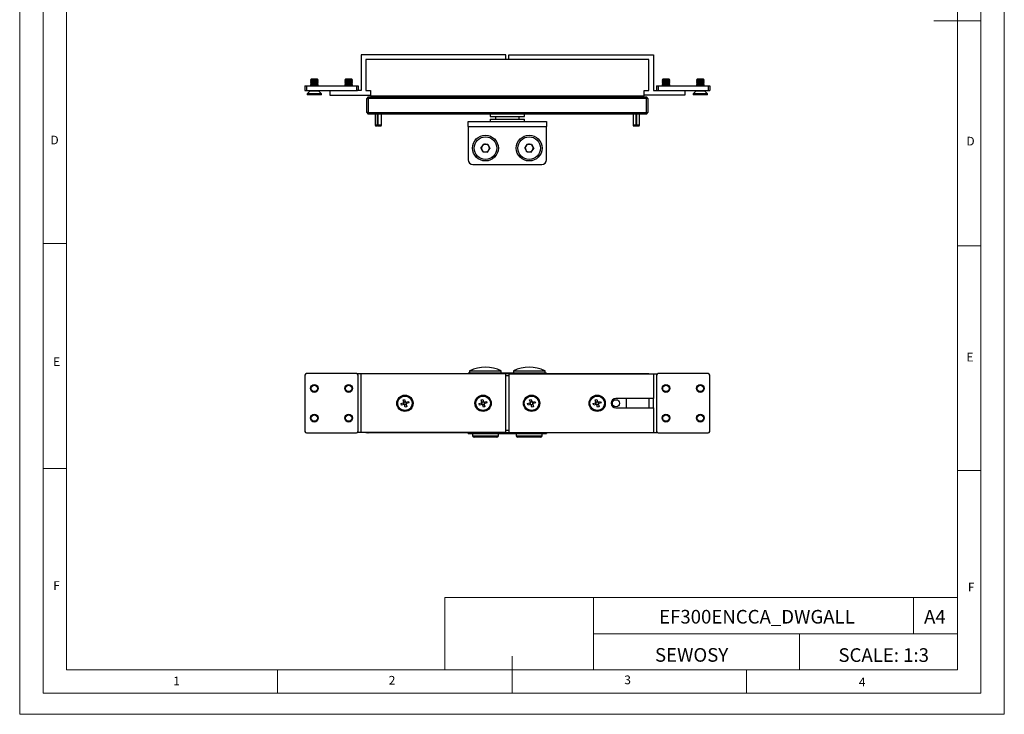
# Model space of a CAD drawing. Units: millimetres. Extents: x 0 to 630, y 0 to 891.
# Drawn here: x 0 to 630, y 0 to 445 of the extents above; entities that cross this region are included whole.
import ezdxf

# ---------------------------------------------------------------- set-up
doc = ezdxf.new("R2010")
doc.units = ezdxf.units.MM
doc.header["$LTSCALE"] = 3
doc.layers.add('FORMAT', color=7, linetype='Continuous')
doc.styles.add('SLDTEXTSTYLE0', font='TXT', dxfattribs={"width": 0.75})
doc.styles.add('SLDTEXTSTYLE1', font='TXT', dxfattribs={"width": 0.605})

msp = doc.modelspace()

# ---------------------------------------------------------------- linework, layer by layer
at = {"color": 7, "linetype": 'Continuous', "lineweight": 18}
for p, q in [((0.09, 891.17), (0.09, 0.17)), ((630.09, 891.17), (630.09, 0.17)), ((15.09, 877.67), (15.09, 13.67)), ((615.09, 874.78), (615.09, 13.67)), ((30.09, 28.67), (30.09, 862.67)), ((600.09, 28.67), (600.09, 862.67)), ((615.09, 444.22), (585.09, 444.22)), ((30.09, 301.67), (15.09, 301.67)), ((600.09, 300.22), (615.09, 300.22)), ((30.09, 157.67), (15.09, 157.67)), ((600.09, 156.22), (615.09, 156.22)), ((272.14, 74.93), (272.14, 28.67)), ((272.14, 74.93), (600.09, 74.93)), ((367.26, 74.93), (367.26, 28.67)), ((572.07, 74.93), (572.07, 51.8)), ((600.09, 51.8), (600.09, 74.93)), ((367.26, 51.8), (600.09, 51.8)), ((499.05, 51.8), (499.05, 28.67)), ((600.09, 51.8), (600.09, 28.67)), ((315.09, 13.67), (315.09, 37.35)), ((600.09, 28.67), (30.09, 28.67)), ((165.09, 28.67), (165.09, 13.67)), ((600.09, 28.67), (315.09, 28.67)), ((465.09, 28.67), (465.09, 13.67)), ((30.09, 13.67), (15.09, 13.67)), ((591.17, 13.67), (30.09, 13.67)), ((615.09, 13.67), (591.17, 13.67)), ((0.09, 0.17), (630.09, 0.17))]:
    msp.add_line(p, q, dxfattribs=at)
at = {"color": 7, "linetype": 'Continuous', "lineweight": 25}
for p, q in [((218.6, 422.52), (218.6, 399.52)), ((311.1, 422.52), (218.6, 422.52)), ((311.1, 419.52), (311.1, 422.52)), ((313.1, 419.52), (313.1, 422.52)), ((313.1, 422.52), (405.6, 422.52)), ((405.6, 422.52), (405.6, 399.52)), ((221.6, 419.52), (221.6, 399.52)), ((402.6, 419.52), (221.6, 419.52)), ((402.6, 399.52), (402.6, 419.52)), ((186.54, 406.81), (186.1, 406.5)), ((186.1, 406.5), (186.1, 406.4)), ((191.1, 406.5), (186.1, 406.5)), ((186.1, 406.4), (186.54, 406.09)), ((191.1, 406.4), (186.1, 406.4)), ((186.54, 406.09), (186.1, 405.78)), ((186.1, 405.78), (186.1, 405.68)), ((191.1, 405.78), (186.1, 405.78)), ((186.1, 405.68), (186.54, 405.37)), ((191.1, 405.68), (186.1, 405.68)), ((186.54, 405.37), (186.1, 405.06)), ((186.1, 405.06), (186.1, 404.96)), ((191.1, 405.06), (186.1, 405.06)), ((186.1, 404.96), (186.54, 404.65)), ((191.1, 404.96), (186.1, 404.96)), ((186.54, 404.65), (186.1, 404.33)), ((186.1, 404.33), (186.1, 404.24)), ((191.1, 404.33), (186.1, 404.33)), ((186.1, 404.24), (186.54, 403.92)), ((191.1, 404.24), (186.1, 404.24)), ((186.54, 403.92), (186.1, 403.61)), ((186.1, 403.61), (186.1, 403.51)), ((191.1, 403.61), (186.1, 403.61)), ((186.1, 403.51), (186.54, 403.2)), ((191.1, 403.51), (186.1, 403.51)), ((186.54, 403.2), (186.1, 402.89)), ((190.65, 406.81), (186.54, 406.81)), ((190.65, 406.09), (186.54, 406.09)), ((190.65, 405.37), (186.54, 405.37)), ((190.65, 404.65), (186.54, 404.65)), ((190.65, 403.92), (186.54, 403.92)), ((190.65, 403.2), (186.54, 403.2)), ((191.1, 406.5), (190.65, 406.81)), ((190.65, 406.09), (191.1, 406.4)), ((191.1, 405.78), (190.65, 406.09)), ((190.65, 405.37), (191.1, 405.68)), ((191.1, 405.06), (190.65, 405.37)), ((190.65, 404.65), (191.1, 404.96)), ((191.1, 404.33), (190.65, 404.65)), ((190.65, 403.92), (191.1, 404.24)), ((191.1, 403.61), (190.65, 403.92)), ((190.65, 403.2), (191.1, 403.51)), ((191.1, 402.89), (190.65, 403.2)), ((191.1, 406.4), (191.1, 406.5)), ((191.1, 405.68), (191.1, 405.78)), ((191.1, 404.96), (191.1, 405.06)), ((191.1, 404.24), (191.1, 404.33)), ((191.1, 403.51), (191.1, 403.61)), ((208.54, 406.81), (208.1, 406.5)), ((208.1, 406.5), (208.1, 406.4)), ((212.46, 406.5), (208.1, 406.5)), ((208.1, 406.4), (208.54, 406.09)), ((212.46, 406.4), (208.1, 406.4)), ((208.54, 406.09), (208.1, 405.78)), ((208.1, 405.78), (208.1, 405.68)), ((212.46, 405.78), (208.1, 405.78)), ((208.1, 405.68), (208.54, 405.37)), ((212.46, 405.68), (208.1, 405.68)), ((208.54, 405.37), (208.1, 405.06)), ((208.1, 405.06), (208.1, 404.96)), ((212.46, 405.06), (208.1, 405.06)), ((208.1, 404.96), (208.54, 404.65)), ((212.46, 404.96), (208.1, 404.96)), ((208.54, 404.65), (208.1, 404.33)), ((208.1, 404.33), (208.1, 404.24)), ((212.46, 404.33), (208.1, 404.33)), ((208.1, 404.24), (208.54, 403.92)), ((212.46, 404.24), (208.1, 404.24)), ((208.54, 403.92), (208.1, 403.61)), ((208.1, 403.61), (208.1, 403.51)), ((212.46, 403.61), (208.1, 403.61)), ((208.1, 403.51), (208.54, 403.2)), ((212.46, 403.51), (208.1, 403.51)), ((208.54, 403.2), (208.1, 402.89)), ((212.13, 406.81), (208.54, 406.81)), ((212.13, 406.09), (208.54, 406.09)), ((212.13, 405.37), (208.54, 405.37)), ((212.13, 404.65), (208.54, 404.65)), ((212.13, 403.92), (208.54, 403.92)), ((212.13, 403.2), (208.54, 403.2)), ((212.65, 406.81), (212.13, 406.81)), ((212.65, 406.09), (212.13, 406.09)), ((212.65, 405.37), (212.13, 405.37)), ((212.65, 404.65), (212.13, 404.65)), ((212.65, 403.92), (212.13, 403.92)), ((212.65, 403.2), (212.13, 403.2)), ((213.1, 406.5), (212.46, 406.5)), ((213.1, 406.4), (212.46, 406.4)), ((213.1, 405.78), (212.46, 405.78)), ((213.1, 405.68), (212.46, 405.68)), ((213.1, 405.06), (212.46, 405.06)), ((213.1, 404.96), (212.46, 404.96)), ((213.1, 404.33), (212.46, 404.33)), ((213.1, 404.24), (212.46, 404.24)), ((213.1, 403.61), (212.46, 403.61)), ((213.1, 403.51), (212.46, 403.51)), ((213.1, 406.5), (212.65, 406.81)), ((212.65, 406.09), (213.1, 406.4)), ((213.1, 405.78), (212.65, 406.09)), ((212.65, 405.37), (213.1, 405.68)), ((213.1, 405.06), (212.65, 405.37)), ((212.65, 404.65), (213.1, 404.96)), ((213.1, 404.33), (212.65, 404.65)), ((212.65, 403.92), (213.1, 404.24)), ((213.1, 403.61), (212.65, 403.92)), ((212.65, 403.2), (213.1, 403.51)), ((213.1, 402.89), (212.65, 403.2)), ((213.1, 406.4), (213.1, 406.5)), ((213.1, 405.68), (213.1, 405.78)), ((213.1, 404.96), (213.1, 405.06)), ((213.1, 404.24), (213.1, 404.33)), ((213.1, 403.51), (213.1, 403.61)), ((411.54, 406.81), (411.1, 406.5)), ((411.1, 406.5), (411.1, 406.4)), ((415.46, 406.5), (411.1, 406.5)), ((411.1, 406.4), (411.54, 406.09)), ((415.46, 406.4), (411.1, 406.4)), ((411.54, 406.09), (411.1, 405.78)), ((411.1, 405.78), (411.1, 405.68)), ((415.46, 405.78), (411.1, 405.78)), ((411.1, 405.68), (411.54, 405.37)), ((415.46, 405.68), (411.1, 405.68)), ((411.54, 405.37), (411.1, 405.06)), ((411.1, 405.06), (411.1, 404.96)), ((415.46, 405.06), (411.1, 405.06)), ((411.1, 404.96), (411.54, 404.65)), ((415.46, 404.96), (411.1, 404.96)), ((411.54, 404.65), (411.1, 404.33)), ((411.1, 404.33), (411.1, 404.24)), ((415.46, 404.33), (411.1, 404.33)), ((411.1, 404.24), (411.54, 403.92)), ((415.46, 404.24), (411.1, 404.24)), ((411.54, 403.92), (411.1, 403.61)), ((411.1, 403.61), (411.1, 403.51)), ((415.46, 403.61), (411.1, 403.61)), ((411.1, 403.51), (411.54, 403.2)), ((415.46, 403.51), (411.1, 403.51)), ((411.54, 403.2), (411.1, 402.89)), ((415.13, 406.81), (411.54, 406.81)), ((415.13, 406.09), (411.54, 406.09)), ((415.13, 405.37), (411.54, 405.37)), ((415.13, 404.65), (411.54, 404.65)), ((415.13, 403.92), (411.54, 403.92)), ((415.13, 403.2), (411.54, 403.2)), ((415.65, 406.81), (415.13, 406.81)), ((415.65, 406.09), (415.13, 406.09)), ((415.65, 405.37), (415.13, 405.37)), ((415.65, 404.65), (415.13, 404.65)), ((415.65, 403.92), (415.13, 403.92)), ((415.65, 403.2), (415.13, 403.2)), ((416.1, 406.5), (415.46, 406.5)), ((416.1, 406.4), (415.46, 406.4)), ((416.1, 405.78), (415.46, 405.78)), ((416.1, 405.68), (415.46, 405.68)), ((416.1, 405.06), (415.46, 405.06)), ((416.1, 404.96), (415.46, 404.96)), ((416.1, 404.33), (415.46, 404.33)), ((416.1, 404.24), (415.46, 404.24)), ((416.1, 403.61), (415.46, 403.61)), ((416.1, 403.51), (415.46, 403.51)), ((416.1, 406.5), (415.65, 406.81)), ((415.65, 406.09), (416.1, 406.4)), ((416.1, 405.78), (415.65, 406.09)), ((415.65, 405.37), (416.1, 405.68)), ((416.1, 405.06), (415.65, 405.37)), ((415.65, 404.65), (416.1, 404.96)), ((416.1, 404.33), (415.65, 404.65)), ((415.65, 403.92), (416.1, 404.24)), ((416.1, 403.61), (415.65, 403.92)), ((415.65, 403.2), (416.1, 403.51)), ((416.1, 402.89), (415.65, 403.2)), ((416.1, 406.4), (416.1, 406.5)), ((416.1, 405.68), (416.1, 405.78)), ((416.1, 404.96), (416.1, 405.06)), ((416.1, 404.24), (416.1, 404.33)), ((416.1, 403.51), (416.1, 403.61)), ((433.54, 406.81), (433.1, 406.5)), ((433.1, 406.5), (433.1, 406.4)), ((438.1, 406.5), (433.1, 406.5)), ((433.1, 406.4), (433.54, 406.09)), ((438.1, 406.4), (433.1, 406.4)), ((433.54, 406.09), (433.1, 405.78)), ((433.1, 405.78), (433.1, 405.68)), ((438.1, 405.78), (433.1, 405.78)), ((433.1, 405.68), (433.54, 405.37)), ((438.1, 405.68), (433.1, 405.68)), ((433.54, 405.37), (433.1, 405.06)), ((433.1, 405.06), (433.1, 404.96)), ((438.1, 405.06), (433.1, 405.06)), ((433.1, 404.96), (433.54, 404.65)), ((438.1, 404.96), (433.1, 404.96)), ((433.54, 404.65), (433.1, 404.33)), ((433.1, 404.33), (433.1, 404.24)), ((438.1, 404.33), (433.1, 404.33)), ((433.1, 404.24), (433.54, 403.92)), ((438.1, 404.24), (433.1, 404.24)), ((433.54, 403.92), (433.1, 403.61)), ((433.1, 403.61), (433.1, 403.51)), ((438.1, 403.61), (433.1, 403.61)), ((433.1, 403.51), (433.54, 403.2)), ((438.1, 403.51), (433.1, 403.51)), ((433.54, 403.2), (433.1, 402.89)), ((437.65, 406.81), (433.54, 406.81)), ((437.65, 406.09), (433.54, 406.09)), ((437.65, 405.37), (433.54, 405.37)), ((437.65, 404.65), (433.54, 404.65)), ((437.65, 403.92), (433.54, 403.92)), ((437.65, 403.2), (433.54, 403.2)), ((438.1, 406.5), (437.65, 406.81)), ((437.65, 406.09), (438.1, 406.4)), ((438.1, 405.78), (437.65, 406.09)), ((437.65, 405.37), (438.1, 405.68)), ((438.1, 405.06), (437.65, 405.37)), ((437.65, 404.65), (438.1, 404.96)), ((438.1, 404.33), (437.65, 404.65)), ((437.65, 403.92), (438.1, 404.24)), ((438.1, 403.61), (437.65, 403.92)), ((437.65, 403.2), (438.1, 403.51)), ((438.1, 402.89), (437.65, 403.2)), ((438.1, 406.4), (438.1, 406.5)), ((438.1, 405.68), (438.1, 405.78)), ((438.1, 404.96), (438.1, 405.06)), ((438.1, 404.24), (438.1, 404.33)), ((438.1, 403.51), (438.1, 403.61)), ((182.6, 402.52), (182.6, 399.52)), ((182.6, 402.52), (183.6, 402.52)), ((182.6, 399.52), (183.6, 399.52)), ((183.6, 402.52), (183.6, 399.52)), ((183.6, 402.52), (215.6, 402.52)), ((183.6, 399.52), (215.6, 399.52)), ((185.71, 399.13), (183.95, 397.36)), ((183.95, 397.36), (183.95, 396.81)), ((189.41, 397.36), (183.95, 397.36)), ((186.1, 402.89), (186.1, 402.79)), ((191.1, 402.89), (186.1, 402.89)), ((186.1, 402.79), (186.48, 402.52)), ((191.1, 402.79), (186.1, 402.79)), ((193.25, 397.36), (189.41, 397.36)), ((190.71, 402.52), (191.1, 402.79)), ((191.1, 402.79), (191.1, 402.89)), ((193.25, 397.36), (191.48, 399.13)), ((193.25, 396.81), (193.25, 397.36)), ((198.6, 399.52), (198.6, 396.52)), ((208.1, 402.89), (208.1, 402.79)), ((212.46, 402.89), (208.1, 402.89)), ((208.1, 402.79), (208.48, 402.52)), ((212.46, 402.79), (208.1, 402.79)), ((213.1, 402.89), (212.46, 402.89)), ((213.1, 402.79), (212.46, 402.79)), ((212.71, 402.52), (213.1, 402.79)), ((213.1, 402.79), (213.1, 402.89)), ((215.6, 402.52), (215.6, 399.52)), ((215.6, 402.52), (216.6, 402.52)), ((215.6, 399.52), (216.26, 399.52)), ((218.6, 399.52), (216.26, 399.52)), ((216.6, 402.52), (216.6, 399.52)), ((221.6, 399.52), (224.6, 399.52)), ((224.6, 399.52), (224.6, 396.12)), ((399.6, 399.52), (402.6, 399.52)), ((399.6, 396.12), (399.6, 399.52)), ((405.6, 399.52), (407.93, 399.52)), ((407.6, 402.52), (407.6, 399.52)), ((407.6, 402.52), (408.6, 402.52)), ((407.93, 399.52), (408.6, 399.52)), ((408.6, 402.52), (408.6, 399.52)), ((408.6, 402.52), (440.6, 402.52)), ((408.6, 399.52), (440.6, 399.52)), ((411.1, 402.89), (411.1, 402.79)), ((415.46, 402.89), (411.1, 402.89)), ((411.1, 402.79), (411.48, 402.52)), ((415.46, 402.79), (411.1, 402.79)), ((416.1, 402.89), (415.46, 402.89)), ((416.1, 402.79), (415.46, 402.79)), ((415.71, 402.52), (416.1, 402.79)), ((416.1, 402.79), (416.1, 402.89)), ((425.6, 399.52), (425.6, 396.52)), ((432.71, 399.13), (430.95, 397.36)), ((430.95, 397.36), (430.95, 396.81)), ((440.25, 397.36), (430.95, 397.36)), ((433.1, 402.89), (433.1, 402.79)), ((438.1, 402.89), (433.1, 402.89)), ((433.1, 402.79), (433.48, 402.52)), ((438.1, 402.79), (433.1, 402.79)), ((437.71, 402.52), (438.1, 402.79)), ((438.1, 402.79), (438.1, 402.89)), ((440.25, 397.36), (438.48, 399.13)), ((440.25, 396.81), (440.25, 397.36)), ((440.6, 402.52), (440.6, 399.52)), ((440.6, 402.52), (441.6, 402.52)), ((440.6, 399.52), (441.6, 399.52)), ((441.6, 402.52), (441.6, 399.52)), ((189.41, 396.81), (183.95, 396.81)), ((193.25, 396.81), (189.41, 396.81)), ((198.6, 396.52), (224.6, 396.52)), ((223.1, 395.52), (222.1, 394.52)), ((222.1, 394.52), (223.1, 394.52)), ((222.1, 385.52), (222.1, 394.52)), ((223.1, 395.52), (401.1, 395.52)), ((223.1, 395.52), (223.1, 394.52)), ((401.1, 394.52), (223.1, 394.52)), ((223.1, 394.52), (223.1, 385.52)), ((224.6, 396.12), (399.6, 396.12)), ((236.1, 396.12), (236.1, 395.52)), ((388.1, 396.12), (388.1, 395.52)), ((425.6, 396.52), (399.6, 396.52)), ((401.1, 395.52), (401.1, 394.52)), ((402.1, 394.52), (401.1, 395.52)), ((402.1, 394.52), (401.1, 394.52)), ((401.1, 385.52), (401.1, 394.52)), ((402.1, 394.52), (402.1, 385.52)), ((440.25, 396.81), (430.95, 396.81)), ((223.1, 385.52), (222.1, 385.52)), ((222.1, 385.52), (223.1, 384.52)), ((223.1, 385.52), (401.1, 385.52)), ((223.1, 385.52), (223.1, 384.52)), ((401.1, 384.52), (223.1, 384.52)), ((227.6, 384.52), (227.6, 377.52)), ((229.04, 377.52), (229.04, 384.52)), ((229.18, 384.52), (229.18, 377.02)), ((229.35, 377.52), (229.35, 384.52)), ((231.6, 377.52), (231.6, 384.52)), ((301.1, 384.52), (301.1, 383.02)), ((323.1, 383.02), (323.1, 384.52)), ((392.6, 384.52), (392.6, 377.52)), ((394.47, 377.52), (394.47, 384.52)), ((394.5, 384.52), (394.5, 377.02)), ((394.74, 384.52), (394.74, 377.02)), ((394.79, 377.52), (394.79, 384.52)), ((396.6, 377.52), (396.6, 384.52)), ((401.1, 385.52), (402.1, 385.52)), ((401.1, 385.52), (401.1, 384.52)), ((401.1, 384.52), (402.1, 385.52)), ((287.1, 379.72), (337.1, 379.72)), ((287.1, 376.62), (287.1, 379.72)), ((301.1, 383.02), (323.1, 383.02)), ((301.1, 381.22), (301.1, 379.72)), ((301.1, 381.22), (309.03, 381.22)), ((304.6, 383.02), (304.6, 381.22)), ((309.03, 381.22), (323.1, 381.22)), ((319.6, 381.22), (319.6, 383.02)), ((323.1, 379.72), (323.1, 381.22)), ((337.1, 379.72), (337.1, 376.62)), ((227.6, 377.52), (227.72, 377.02)), ((227.6, 377.52), (229.04, 377.52)), ((227.72, 377.02), (229.07, 377.02)), ((229.07, 377.02), (229.04, 377.52)), ((229.18, 377.02), (229.07, 377.02)), ((229.36, 377.02), (229.18, 377.02)), ((229.35, 377.52), (231.6, 377.52)), ((229.36, 377.02), (229.35, 377.52)), ((229.36, 377.02), (231.47, 377.02)), ((231.47, 377.02), (231.6, 377.52)), ((287.1, 376.62), (337.1, 376.62)), ((287.1, 376.62), (287.1, 355.22)), ((337.1, 355.22), (337.1, 376.62)), ((392.6, 377.52), (392.72, 377.02)), ((392.6, 377.52), (394.47, 377.52)), ((392.72, 377.02), (394.48, 377.02)), ((394.48, 377.02), (394.47, 377.52)), ((394.5, 377.02), (394.48, 377.02)), ((394.74, 377.02), (394.5, 377.02)), ((394.74, 377.02), (394.77, 377.02)), ((394.77, 377.02), (394.79, 377.52)), ((394.77, 377.02), (396.47, 377.02)), ((394.79, 377.52), (396.6, 377.52)), ((396.47, 377.02), (396.6, 377.52)), ((296.79, 365.3), (295.21, 362.88)), ((296.52, 360.31), (295.21, 362.88)), ((296.52, 360.31), (299.4, 360.15)), ((296.79, 365.3), (299.67, 365.14)), ((299.4, 360.15), (300.98, 362.56)), ((299.67, 365.14), (300.98, 362.56)), ((324.79, 365.3), (323.21, 362.88)), ((324.52, 360.31), (323.21, 362.88)), ((324.52, 360.31), (327.4, 360.15)), ((324.79, 365.3), (327.67, 365.14)), ((327.4, 360.15), (328.98, 362.56)), ((327.67, 365.14), (328.98, 362.56)), ((290.1, 352.22), (334.1, 352.22)), ((182.6, 217.33), (182.6, 181.33)), ((215.6, 218.33), (183.6, 218.33)), ((218.6, 218.08), (216.26, 218.08)), ((216.6, 181.33), (216.6, 217.33)), ((218.6, 180.58), (218.6, 218.08)), ((311.1, 218.08), (218.6, 218.08)), ((221.6, 218.08), (221.6, 218.18)), ((402.6, 218.18), (221.6, 218.18)), ((223.1, 218.33), (222.95, 218.18)), ((223.1, 218.33), (401.1, 218.33)), ((223.1, 218.33), (223.1, 218.18)), ((287.1, 218.33), (287.1, 218.58)), ((337.1, 218.58), (287.1, 218.58)), ((287.95, 219.96), (287.95, 218.78)), ((308.25, 218.78), (308.25, 219.96)), ((311.1, 180.58), (311.1, 218.08)), ((313.1, 216.83), (311.1, 216.83)), ((313.1, 218.08), (405.6, 218.08)), ((313.1, 218.08), (313.1, 180.58)), ((315.95, 219.96), (315.95, 218.78)), ((336.25, 218.78), (336.25, 219.96)), ((337.1, 218.58), (337.1, 218.33)), ((401.1, 218.33), (401.1, 218.18)), ((401.25, 218.18), (401.1, 218.33)), ((402.6, 218.08), (402.6, 218.18)), ((405.6, 218.08), (405.6, 202.33)), ((405.6, 218.08), (407.93, 218.08)), ((407.6, 217.33), (407.6, 181.33)), ((440.6, 218.33), (408.6, 218.33)), ((441.6, 181.33), (441.6, 217.33)), ((245.38, 201.52), (246.37, 201.82)), ((246.37, 201.82), (246.81, 200.37)), ((295.38, 201.52), (296.37, 201.82)), ((296.37, 201.82), (296.81, 200.37)), ((326.38, 201.52), (327.37, 201.82)), ((327.37, 201.82), (327.81, 200.37)), ((368.38, 201.52), (369.37, 201.82)), ((369.37, 201.82), (369.81, 200.37)), ((405.6, 202.33), (381.6, 202.33)), ((388.1, 202.33), (388.1, 196.33)), ((402.6, 202.33), (402.6, 196.33)), ((405.6, 196.33), (405.6, 202.33)), ((244.1, 199.1), (245.55, 199.55)), ((244.4, 198.12), (244.1, 199.1)), ((245.86, 198.56), (244.4, 198.12)), ((245.83, 200.07), (245.38, 201.52)), ((245.8, 199.62), (245.55, 199.55)), ((245.86, 198.56), (245.56, 199.55)), ((245.83, 200.07), (246.82, 200.37)), ((245.83, 200.07), (245.9, 199.83)), ((245.86, 198.56), (246.1, 198.64)), ((246.3, 198.53), (246.38, 198.29)), ((247.36, 198.59), (246.38, 198.29)), ((246.82, 196.84), (246.38, 198.29)), ((246.89, 200.13), (246.81, 200.37)), ((247.81, 197.14), (246.82, 196.84)), ((247.34, 200.09), (247.09, 200.02)), ((247.36, 198.59), (247.29, 198.83)), ((247.33, 200.09), (247.64, 199.11)), ((247.34, 200.09), (248.79, 200.54)), ((247.36, 198.59), (247.81, 197.14)), ((247.39, 199.04), (247.64, 199.11)), ((249.09, 199.56), (247.64, 199.11)), ((248.79, 200.54), (249.09, 199.56)), ((294.1, 199.1), (295.55, 199.55)), ((294.4, 198.12), (294.1, 199.1)), ((295.86, 198.56), (294.4, 198.12)), ((295.83, 200.07), (295.38, 201.52)), ((295.8, 199.62), (295.55, 199.55)), ((295.86, 198.56), (295.56, 199.55)), ((295.83, 200.07), (296.82, 200.37)), ((295.83, 200.07), (295.9, 199.83)), ((295.86, 198.56), (296.1, 198.64)), ((296.3, 198.53), (296.38, 198.29)), ((297.36, 198.59), (296.38, 198.29)), ((296.82, 196.84), (296.38, 198.29)), ((296.89, 200.13), (296.81, 200.37)), ((297.81, 197.14), (296.82, 196.84)), ((297.34, 200.09), (297.09, 200.02)), ((297.36, 198.59), (297.29, 198.83)), ((297.33, 200.09), (297.64, 199.11)), ((297.34, 200.09), (298.79, 200.54)), ((297.36, 198.59), (297.81, 197.14)), ((297.39, 199.04), (297.64, 199.11)), ((299.09, 199.56), (297.64, 199.11)), ((298.79, 200.54), (299.09, 199.56)), ((325.1, 199.1), (326.55, 199.55)), ((325.4, 198.12), (325.1, 199.1)), ((326.86, 198.56), (325.4, 198.12)), ((326.83, 200.07), (326.38, 201.52)), ((326.8, 199.62), (326.55, 199.55)), ((326.86, 198.56), (326.56, 199.55)), ((326.83, 200.07), (327.82, 200.37)), ((326.83, 200.07), (326.9, 199.83)), ((326.86, 198.56), (327.1, 198.64)), ((327.3, 198.53), (327.38, 198.29)), ((328.36, 198.59), (327.38, 198.29)), ((327.82, 196.84), (327.38, 198.29)), ((327.89, 200.13), (327.81, 200.37)), ((328.81, 197.14), (327.82, 196.84)), ((328.34, 200.09), (328.09, 200.02)), ((328.36, 198.59), (328.29, 198.83)), ((328.33, 200.09), (328.64, 199.11)), ((328.34, 200.09), (329.79, 200.54)), ((328.36, 198.59), (328.81, 197.14)), ((328.39, 199.04), (328.64, 199.11)), ((330.09, 199.56), (328.64, 199.11)), ((329.79, 200.54), (330.09, 199.56)), ((367.1, 199.1), (368.55, 199.55)), ((367.4, 198.12), (367.1, 199.1)), ((368.86, 198.56), (367.4, 198.12)), ((368.83, 200.07), (368.38, 201.52)), ((368.8, 199.62), (368.55, 199.55)), ((368.86, 198.56), (368.56, 199.55)), ((368.83, 200.07), (369.82, 200.37)), ((368.83, 200.07), (368.9, 199.83)), ((368.86, 198.56), (369.1, 198.64)), ((369.3, 198.53), (369.38, 198.29)), ((370.36, 198.59), (369.38, 198.29)), ((369.82, 196.84), (369.38, 198.29)), ((369.89, 200.13), (369.81, 200.37)), ((370.81, 197.14), (369.82, 196.84)), ((370.34, 200.09), (370.09, 200.02)), ((370.36, 198.59), (370.29, 198.83)), ((370.33, 200.09), (370.64, 199.11)), ((370.34, 200.09), (371.79, 200.54)), ((370.36, 198.59), (370.81, 197.14)), ((370.39, 199.04), (370.64, 199.11)), ((372.09, 199.56), (370.64, 199.11)), ((371.79, 200.54), (372.09, 199.56)), ((381.6, 196.33), (405.6, 196.33)), ((405.6, 196.33), (405.6, 180.58)), ((183.6, 180.33), (215.6, 180.33)), ((218.6, 180.58), (216.26, 180.58)), ((311.1, 180.58), (218.6, 180.58)), ((221.6, 180.48), (221.6, 180.58)), ((402.6, 180.48), (221.6, 180.48)), ((222.95, 180.48), (223.1, 180.33)), ((223.1, 180.48), (223.1, 180.33)), ((401.1, 180.33), (223.1, 180.33)), ((287.1, 180.08), (287.1, 180.33)), ((287.1, 180.08), (337.1, 180.08)), ((289.85, 180.08), (289.85, 178.58)), ((292.03, 177.58), (290.85, 177.58)), ((305.35, 177.58), (292.03, 177.58)), ((306.35, 178.58), (306.35, 180.08)), ((313.1, 181.83), (311.1, 181.83)), ((313.1, 180.58), (405.6, 180.58)), ((317.85, 180.08), (317.85, 178.58)), ((320.03, 177.58), (318.85, 177.58)), ((333.35, 177.58), (320.03, 177.58)), ((334.35, 178.58), (334.35, 180.08)), ((337.1, 180.33), (337.1, 180.08)), ((401.1, 180.48), (401.1, 180.33)), ((401.25, 180.48), (401.1, 180.33)), ((402.6, 180.48), (402.6, 180.58)), ((405.6, 180.58), (407.93, 180.58)), ((408.6, 180.33), (440.6, 180.33))]:
    msp.add_line(p, q, dxfattribs=at)
at = {"color": 1, "linetype": 'Continuous', "lineweight": 25}
for p, q in [((189.1, 399.13), (185.71, 399.13)), ((191.48, 399.13), (189.1, 399.13)), ((438.48, 399.13), (432.71, 399.13)), ((288.12, 219.96), (287.95, 219.96)), ((287.95, 218.78), (308.25, 218.78)), ((288.06, 220.13), (288.23, 220.13)), ((308.25, 219.96), (288.12, 219.96)), ((288.23, 220.13), (308.13, 220.13)), ((316.12, 219.96), (315.95, 219.96)), ((315.95, 218.78), (336.25, 218.78)), ((316.06, 220.13), (316.23, 220.13)), ((336.25, 219.96), (316.12, 219.96)), ((316.23, 220.13), (336.13, 220.13)), ((289.85, 178.58), (291.19, 178.58)), ((291.19, 178.58), (306.35, 178.58)), ((317.85, 178.58), (319.19, 178.58)), ((319.19, 178.58), (334.35, 178.58))]:
    msp.add_line(p, q, dxfattribs=at)
at = {"color": 7, "linetype": 'Continuous', "lineweight": 25}
for centre, radius in [((298.1, 362.72), 8.25), ((298.1, 362.72), 7.25), ((326.1, 362.72), 8.25), ((326.1, 362.72), 7.25), ((188.6, 208.83), 2.5), ((188.6, 208.83), 2.06), ((210.6, 208.83), 2.5), ((210.6, 208.83), 2.06), ((413.6, 208.83), 2.5), ((413.6, 208.83), 2.06), ((435.6, 208.83), 2.5), ((435.6, 208.83), 2.06), ((246.6, 199.33), 5.2), ((246.6, 199.33), 4.65), ((296.6, 199.33), 5.2), ((296.6, 199.33), 4.65), ((327.6, 199.33), 5.2), ((327.6, 199.33), 4.65), ((369.6, 199.33), 5.2), ((369.6, 199.33), 4.65), ((381.6, 199.33), 2.3), ((188.6, 189.83), 2.5), ((188.6, 189.83), 2.06), ((210.6, 189.83), 2.5), ((210.6, 189.83), 2.06), ((413.6, 189.83), 2.5), ((413.6, 189.83), 2.06), ((435.6, 189.83), 2.5), ((435.6, 189.83), 2.06)]:
    msp.add_circle(centre, radius, dxfattribs=at)
for centre, radius, start, end in [((184.8, 400.05), 1.3, 315, 335.98647), ((192.4, 400.05), 1.3, 204.01353, 225), ((431.8, 400.05), 1.3, 315, 335.98647), ((439.4, 400.05), 1.3, 204.01353, 225), ((298.1, 362.72), 2.5, 146.84238, 206.84238), ((298.1, 362.72), 2.5, 206.84238, 266.84238), ((298.1, 362.72), 2.5, 86.84238, 146.84238), ((298.1, 362.72), 2.5, 266.84238, 326.84238), ((298.1, 362.72), 2.5, 26.84238, 86.84238), ((298.1, 362.72), 2.5, 326.84238, 26.84238), ((326.1, 362.72), 2.5, 146.84238, 206.84238), ((326.1, 362.72), 2.5, 206.84238, 266.84238), ((326.1, 362.72), 2.5, 86.84238, 146.84238), ((326.1, 362.72), 2.5, 266.84238, 326.84238), ((326.1, 362.72), 2.5, 26.84238, 86.84238), ((326.1, 362.72), 2.5, 326.84238, 26.84238), ((290.1, 355.22), 3, 180, 270), ((334.1, 355.22), 3, 270, 360), ((298.1, 199.82), 22.66, 63.70773, 116.29227), ((326.1, 199.82), 22.66, 63.70773, 116.29227), ((183.6, 217.33), 1, 90, 180), ((215.6, 217.33), 1, 0, 90), ((288.15, 219.96), 0.2, 116.29227, 180), ((288.15, 218.78), 0.2, 180, 270), ((308.05, 218.78), 0.2, 270, 0), ((308.05, 219.96), 0.2, 0, 63.70773), ((316.15, 219.96), 0.2, 116.29227, 180), ((316.15, 218.78), 0.2, 180, 270), ((336.05, 218.78), 0.2, 270, 0), ((336.05, 219.96), 0.2, 0, 63.70773), ((408.6, 217.33), 1, 90, 180), ((440.6, 217.33), 1, 0, 90), ((381.6, 199.33), 3, 90, 270), ((246.6, 199.33), 1.06, 135.99626, 168.11583), ((246.6, 199.33), 0.851, 159.81494, 234.29715), ((246.6, 199.33), 0.851, 144.29715, 159.81494), ((246.6, 199.33), 1.06, 225.99626, 258.11583), ((246.6, 199.33), 0.851, 69.81494, 144.29715), ((246.6, 199.33), 0.851, 234.29715, 249.81494), ((246.6, 199.33), 0.851, 249.81494, 324.29715), ((246.6, 199.33), 1.06, 45.99626, 78.11583), ((246.6, 199.33), 0.851, 54.29715, 69.81494), ((246.6, 199.33), 0.851, 339.81494, 54.29715), ((246.6, 199.33), 0.851, 324.29715, 339.81494), ((246.6, 199.33), 1.06, 315.99626, 348.11583), ((296.6, 199.33), 1.06, 135.99626, 168.11583), ((296.6, 199.33), 0.851, 159.81494, 234.29715), ((296.6, 199.33), 0.851, 144.29715, 159.81494), ((296.6, 199.33), 1.06, 225.99626, 258.11583), ((296.6, 199.33), 0.851, 69.81494, 144.29715), ((296.6, 199.33), 0.851, 234.29715, 249.81494), ((296.6, 199.33), 0.851, 249.81494, 324.29715), ((296.6, 199.33), 1.06, 45.99626, 78.11583), ((296.6, 199.33), 0.851, 54.29715, 69.81494), ((296.6, 199.33), 0.851, 339.81494, 54.29715), ((296.6, 199.33), 0.851, 324.29715, 339.81494), ((296.6, 199.33), 1.06, 315.99626, 348.11583), ((327.6, 199.33), 1.06, 135.99626, 168.11583), ((327.6, 199.33), 0.851, 159.81494, 234.29715), ((327.6, 199.33), 0.851, 144.29715, 159.81494), ((327.6, 199.33), 1.06, 225.99626, 258.11583), ((327.6, 199.33), 0.851, 69.81494, 144.29715), ((327.6, 199.33), 0.851, 234.29715, 249.81494), ((327.6, 199.33), 0.851, 249.81494, 324.29715), ((327.6, 199.33), 1.06, 45.99626, 78.11583), ((327.6, 199.33), 0.851, 54.29715, 69.81494), ((327.6, 199.33), 0.851, 339.81494, 54.29715), ((327.6, 199.33), 0.851, 324.29715, 339.81494), ((327.6, 199.33), 1.06, 315.99626, 348.11583), ((369.6, 199.33), 1.06, 135.99626, 168.11583), ((369.6, 199.33), 0.851, 159.81494, 234.29715), ((369.6, 199.33), 0.851, 144.29715, 159.81494), ((369.6, 199.33), 1.06, 225.99626, 258.11583), ((369.6, 199.33), 0.851, 69.81494, 144.29715), ((369.6, 199.33), 0.851, 234.29715, 249.81494), ((369.6, 199.33), 0.851, 249.81494, 324.29715), ((369.6, 199.33), 1.06, 45.99626, 78.11583), ((369.6, 199.33), 0.851, 54.29715, 69.81494), ((369.6, 199.33), 0.851, 339.81494, 54.29715), ((369.6, 199.33), 0.851, 324.29715, 339.81494), ((369.6, 199.33), 1.06, 315.99626, 348.11583), ((183.6, 181.33), 1, 180, 270), ((215.6, 181.33), 1, 270, 0), ((290.85, 178.58), 1, 180, 270), ((305.35, 178.58), 1, 270, 0), ((318.85, 178.58), 1, 180, 270), ((333.35, 178.58), 1, 270, 0), ((408.6, 181.33), 1, 180, 270), ((440.6, 181.33), 1, 270, 0)]:
    msp.add_arc(centre, radius, start, end, dxfattribs=at)

# ---------------------------------------------------------------- texts
at = {"color": 7, "linetype": 'Continuous', "lineweight": 0, "style": 'SLDTEXTSTYLE0'}
for s, insert, char_height, attachment_point in [('D', (19.8, 370.67), 5.56, 1), ('D', (605.88, 369.95), 5.56, 1), ('E', (21.53, 228.8), 5.56, 1), ('E', (605.92, 231.66), 5.56, 1), ('F', (21.58, 85.42), 5.56, 1), ('F', (606.78, 84.4), 5.56, 1), ('EF300ENCCA_DWGALL', (471.82, 67.02), 8.7312, 2), ('A4', (585.67, 67.02), 8.731, 2), ('SCALE: 1:3', (552.93, 42.47), 8.731, 2), ('1', (98.35, 24.29), 5.56, 1), ('2', (236.23, 24.74), 5.56, 1), ('3', (386.96, 25.02), 5.56, 1), ('4', (537.02, 23.64), 5.56, 1)]:
    msp.add_mtext(s, dxfattribs=dict(at, insert=insert, char_height=char_height, attachment_point=attachment_point))
at = {"layer": 'FORMAT', "color": 7, "insert": (430, 42.57), "char_height": 8.731, "attachment_point": 2, "style": 'SLDTEXTSTYLE1'}
msp.add_mtext('SEWOSY', dxfattribs=at)

doc.saveas('drawing.dxf')
